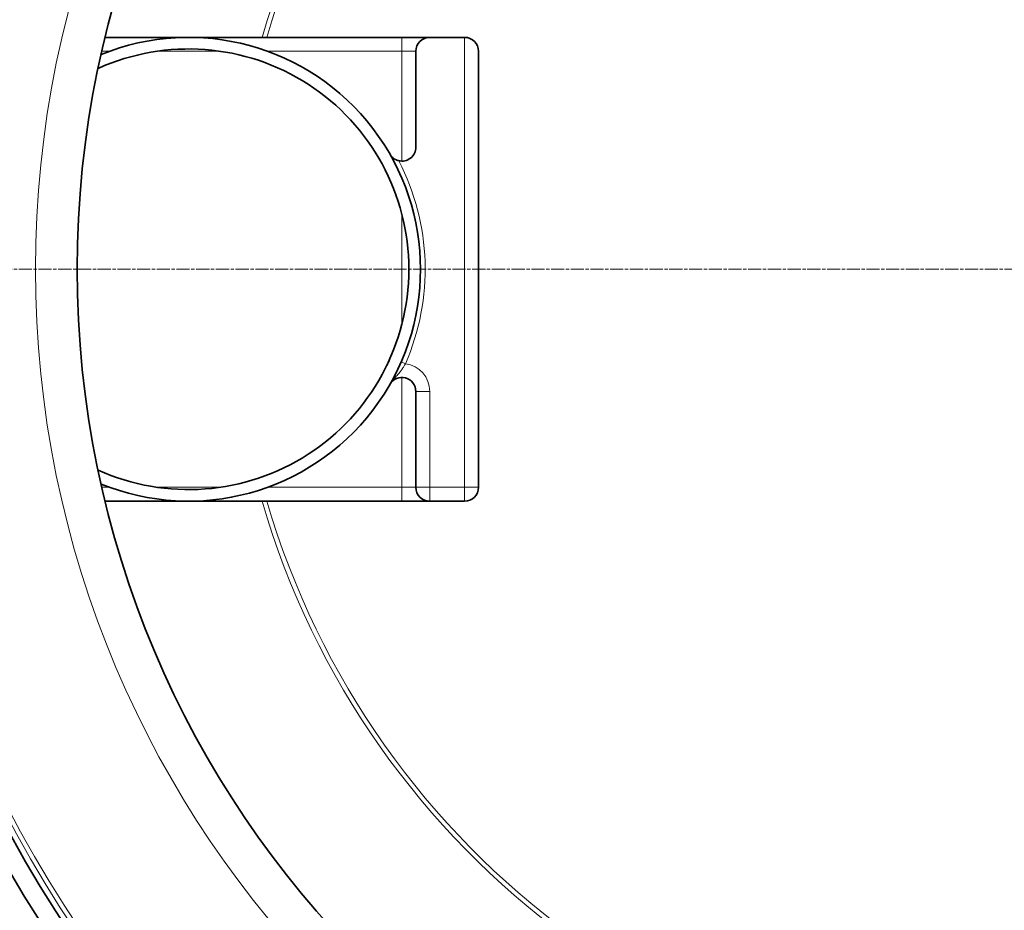
# Model space of a CAD drawing. Units: millimetres. Extents: x 3424 to 15925, y -1932 to 9586.
# Drawn here: x 13124 to 13549, y 742 to 1126 of the extents above; entities that cross this region are included whole.
import ezdxf

# ---------------------------------------------------------------- set-up
doc = ezdxf.new("R2010")
doc.units = ezdxf.units.MM
doc.linetypes.add('CHAIN', pattern=[0.3543, 0.2362, -0.0295, 0.0591, -0.0295])
doc.linetypes.add('DASH_DOT', pattern=[0.37, 0.24, -0.06, 0.01, -0.06])
for name, color, linetype, lineweight in [('Středová značka (ISO)', 1, 'DASH_DOT', 9), ('Viditelná (ISO)', 7, 'Continuous', 35), ('Viditelná tenká (ISO)', 7, 'Continuous', 18)]:
    doc.layers.add(name, color=color, linetype=linetype, lineweight=lineweight)

msp = doc.modelspace()

# ---------------------------------------------------------------- linework, layer by layer
at = {"layer": 'Středová značka (ISO)', "linetype": 'CHAIN', "ltscale": 23.990969}
msp.add_line((14277.06, 1017.94), (12867.13, 1017.94), dxfattribs=at)
at = {"layer": 'Viditelná (ISO)'}
for p, q in [((13161.09, 1117.94), (13289.1, 1117.94)), ((13289.1, 1117.94), (13301.1, 1117.94)), ((13316.1, 1117.94), (13301.1, 1117.94)), ((13295.1, 1111.94), (13295.1, 1070.59)), ((13322.1, 923.94), (13322.1, 1111.94)), ((13281.62, 974.58), (13281.88, 975.08)), ((13295.1, 923.94), (13295.1, 965.29)), ((13289.1, 917.94), (13161.09, 917.94)), ((13301.1, 917.94), (13289.1, 917.94)), ((13316.1, 917.94), (13301.1, 917.94))]:
    msp.add_line(p, q, dxfattribs=at)
at = {"layer": 'Viditelná (ISO)', "flags": 128}
for points in [[(13283.89, 1067.61), (13284, 1067.42), (13284.12, 1067.24), (13284.24, 1067.06), (13284.37, 1066.89), (13284.51, 1066.72), (13284.65, 1066.56), (13284.8, 1066.41), (13284.95, 1066.25), (13285.11, 1066.11), (13285.27, 1065.97), (13285.44, 1065.84), (13285.61, 1065.71), (13285.78, 1065.59), (13285.95, 1065.48), (13286.13, 1065.38), (13286.31, 1065.28), (13286.48, 1065.19), (13286.66, 1065.11), (13286.84, 1065.03), (13287.02, 1064.96), (13287.2, 1064.9), (13287.38, 1064.84), (13287.55, 1064.8), (13287.72, 1064.75)], [(13282.51, 976.35), (13282.67, 976.7), (13282.85, 977.05), (13283.02, 977.42), (13283.2, 977.8), (13283.38, 978.18), (13283.55, 978.57), (13283.73, 978.96), (13283.91, 979.36)]]:
    msp.add_lwpolyline(points, dxfattribs=at)
at = {"layer": 'Viditelná (ISO)'}
for radius in [521.32, 513.29, 423]:
    msp.add_circle((13572.1, 1017.94), radius, dxfattribs=at)
for centre, radius, start, end in [((13572.1, 1017.94), 660.5, 4.77656, 175.22344), ((13572.1, 1017.94), 627.48, 5.02852, 174.97148), ((13572.1, 1017.94), 595, 5.30382, 174.69618), ((13572.1, 1017.94), 595, 5.30382, 174.69618), ((13197.1, 1017.94), 100, 247.8281, 112.1719), ((13301.1, 1111.94), 6, 90, 180), ((13197.1, 1017.94), 95, 0, 114.2635), ((13289.1, 1070.59), 6, 256.751, 0), ((13197.1, 1017.94), 95, 245.7365, 0), ((13289.1, 965.29), 6, 0, 150.2183), ((13572.1, 1017.94), 660.5, 184.77656, 355.22344), ((13572.1, 1017.94), 627.48, 185.02852, 354.97148), ((13572.1, 1017.94), 595, 185.30382, 354.69618), ((13572.1, 1017.94), 595, 185.30382, 354.69618), ((13301.1, 923.94), 6, 180, 270), ((13316.1, 923.94), 6, 270, 0)]:
    msp.add_arc(centre, radius, start, end, dxfattribs=at)
msp.add_ellipse((13316.1, 1111.94), major_axis=(0, -6), ratio=1, start_param=1.570799, end_param=3.141594, dxfattribs=at)
at = {"layer": 'Viditelná tenká (ISO)'}
for p, q in [((13289.1, 1111.94), (13289.1, 1117.94)), ((13316.1, 923.94), (13316.1, 1117.94)), ((13159.67, 1111.94), (13162.98, 1111.94)), ((13183.35, 1111.94), (13210.84, 1111.94)), ((13231.21, 1111.94), (13289.1, 1111.94)), ((13289.1, 1111.94), (13295.1, 1111.94)), ((13289.1, 1111.94), (13289.1, 1064.59)), ((13289.1, 1041.63), (13289.1, 994.26)), ((13290.61, 977.2), (13288.77, 978)), ((13289.1, 974.75), (13289.1, 974.75)), ((13289.1, 971.29), (13289.1, 923.94)), ((13301.1, 965.29), (13295.1, 965.29)), ((13301.1, 923.94), (13301.1, 965.29)), ((13162.98, 923.94), (13159.67, 923.94)), ((13210.84, 923.94), (13183.35, 923.94)), ((13289.1, 923.94), (13231.21, 923.94)), ((13295.1, 923.94), (13289.1, 923.94)), ((13289.1, 923.94), (13289.1, 917.94)), ((13301.1, 923.94), (13295.1, 923.94)), ((13316.1, 923.94), (13301.1, 923.94)), ((13301.1, 923.94), (13301.1, 917.94)), ((13322.1, 923.94), (13316.1, 923.94)), ((13316.1, 923.94), (13316.1, 917.94))]:
    msp.add_line(p, q, dxfattribs=at)
at = {"layer": 'Viditelná tenká (ISO)', "flags": 128}
msp.add_lwpolyline([(13283.89, 968.27), (13284.24, 968.85), (13284.62, 969.41), (13285.03, 969.95), (13285.47, 970.48), (13285.88, 970.96), (13286.27, 971.38), (13286.64, 971.78), (13286.98, 972.15), (13287.3, 972.51), (13287.61, 972.85), (13287.89, 973.19), (13288.17, 973.52), (13288.42, 973.84), (13288.67, 974.15), (13288.9, 974.47), (13289.12, 974.78), (13289.33, 975.08), (13289.53, 975.39), (13289.73, 975.7), (13289.92, 976), (13290.1, 976.31), (13290.27, 976.61), (13290.44, 976.9), (13290.61, 977.2)], dxfattribs=at)
at = {"layer": 'Viditelná tenká (ISO)'}
for radius in [531.82, 510.83, 508.84, 441]:
    msp.add_circle((13572.1, 1017.94), radius, dxfattribs=at)
for centre, radius, start, end in [((13572.1, 1017.94), 654.97, 4.81701, 175.18299), ((13572.1, 1017.94), 621.44, 5.07758, 174.92242), ((13572.1, 1017.94), 586.54, 5.38057, 174.61943), ((13572.1, 1017.94), 357.59, 14.3309, 163.7607), ((13572.1, 1017.94), 355.61, 14.2513, 163.6675), ((13197.1, 1017.94), 102, 336.4555, 27.3172), ((13289.1, 965.29), 12, 0, 82.7782), ((13572.1, 1017.94), 654.97, 184.81701, 355.18299), ((13572.1, 1017.94), 621.44, 185.07758, 354.92242), ((13572.1, 1017.94), 586.54, 185.38057, 354.61943), ((13572.1, 1017.94), 355.61, 196.3325, 345.7487), ((13572.1, 1017.94), 357.59, 196.2393, 345.6691)]:
    msp.add_arc(centre, radius, start, end, dxfattribs=at)

doc.saveas('drawing.dxf')
